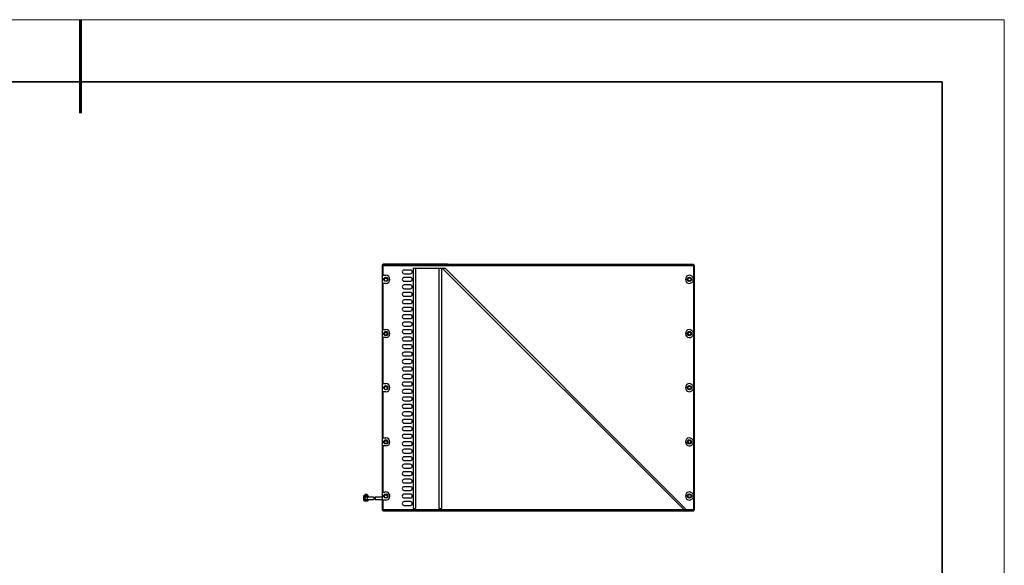
# Model space of a CAD drawing. Units: millimetres. Extents: x 11673 to 11970, y -7568 to -7358.
# Drawn here: x 11812 to 11970, y -7445 to -7358 of the extents above; entities that cross this region are included whole.
import ezdxf

# ---------------------------------------------------------------- set-up
doc = ezdxf.new("R2010")
doc.units = ezdxf.units.MM
doc.header["$LTSCALE"] = 10
doc.layers.add('1轮廓实线层', color=7, linetype='Continuous')
for name, color, linetype, lineweight in [('7标注层', 4, 'Continuous', 5), ('粗实线层', 7, 'Continuous', 35), ('细实线层', 7, 'Continuous', 18)]:
    doc.layers.add(name, color=color, linetype=linetype, lineweight=lineweight)

# ---------------------------------------------------------------- blocks, each defined once
blk = doc.blocks.new('*X10')
at = {"layer": '粗实线层', "lineweight": 60}
blk.add_line((0, 105), (0, 90), dxfattribs=at)
at = {"layer": '粗实线层'}
for p, q in [((138.5, 95), (-138.5, 95)), ((138.5, -95), (138.5, 95))]:
    blk.add_line(p, q, dxfattribs=at)
at = {"layer": '细实线层'}
for p, q in [((148.5, 105), (-148.5, 105)), ((148.5, -105), (148.5, 105))]:
    blk.add_line(p, q, dxfattribs=at)

msp = doc.modelspace()

# ---------------------------------------------------------------- linework, layer by layer
at = {"layer": '1轮廓实线层'}
for p, q in [((11870.037551, -7397.036367), (11869.877551, -7397.196367)), ((11869.877551, -7397.236367), (11870.037551, -7397.076367)), ((11869.877551, -7397.206367), (11869.877551, -7397.196367)), ((11869.877551, -7397.206367), (11869.877551, -7397.236367)), ((11869.877551, -7397.206367), (11869.907551, -7397.206367)), ((11880.377551, -7397.036367), (11870.037551, -7397.036367)), ((11870.037551, -7397.076367), (11870.037551, -7397.236367)), ((11919.917551, -7397.076367), (11870.037551, -7397.076367)), ((11880.377551, -7397.036367), (11880.377551, -7397.076367)), ((11919.917551, -7397.076367), (11919.917551, -7397.236367)), ((11919.917551, -7397.076367), (11920.077551, -7397.236367)), ((11869.877551, -7397.236367), (11869.877551, -7398.826367)), ((11869.877551, -7397.236367), (11870.037551, -7397.236367)), ((11870.037551, -7398.826367), (11870.037551, -7397.236367)), ((11870.037551, -7397.236367), (11919.917551, -7397.236367)), ((11874.416718, -7397.976367), (11873.416718, -7397.976367)), ((11873.416718, -7398.576367), (11874.416718, -7398.576367)), ((11874.861097, -7397.676367), (11875.221097, -7397.676367)), ((11874.861097, -7397.676367), (11874.861097, -7436.276367)), ((11875.221097, -7397.676367), (11875.221097, -7436.276367)), ((11875.221097, -7397.676367), (11879.021097, -7397.676367)), ((11879.021097, -7397.676367), (11879.441097, -7397.676367)), ((11879.021097, -7397.676367), (11879.021097, -7436.276367)), ((11879.441097, -7397.676367), (11879.441097, -7436.276367)), ((11879.441097, -7397.676367), (11880.021929, -7397.676367)), ((11918.409651, -7436.516367), (11879.541097, -7397.676367)), ((11879.541097, -7397.676367), (11880.021929, -7397.676367)), ((11880.021929, -7397.676367), (11918.630705, -7436.330577)), ((11919.917551, -7397.236367), (11919.917551, -7399.362789)), ((11919.917551, -7397.236367), (11920.077551, -7397.236367)), ((11920.077551, -7436.516367), (11920.077551, -7397.236367)), ((11870.037551, -7398.826367), (11869.877551, -7398.826367)), ((11869.877551, -7398.826367), (11869.877551, -7400.126367)), ((11869.877551, -7400.126367), (11869.877551, -7407.538825)), ((11869.877551, -7400.126367), (11870.037551, -7400.126367)), ((11870.037551, -7398.826367), (11870.477551, -7398.826367)), ((11870.037551, -7407.538825), (11870.037551, -7400.126367)), ((11870.477551, -7400.126367), (11870.037551, -7400.126367)), ((11874.416718, -7399.176367), (11873.416718, -7399.176367)), ((11873.416718, -7399.776367), (11874.416718, -7399.776367)), ((11874.416718, -7400.376367), (11873.416718, -7400.376367)), ((11919.917551, -7399.589945), (11919.917551, -7408.075247)), ((11873.416718, -7400.976367), (11874.416718, -7400.976367)), ((11874.416718, -7401.576367), (11873.416718, -7401.576367)), ((11873.416718, -7402.176367), (11874.416718, -7402.176367)), ((11874.416718, -7402.776367), (11873.416718, -7402.776367)), ((11873.416718, -7403.376367), (11874.416718, -7403.376367)), ((11874.416718, -7403.976367), (11873.416718, -7403.976367)), ((11873.416718, -7404.576367), (11874.416718, -7404.576367)), ((11874.416718, -7405.176367), (11873.416718, -7405.176367)), ((11873.416718, -7405.776367), (11874.416718, -7405.776367)), ((11874.416718, -7406.376367), (11873.416718, -7406.376367)), ((11870.037551, -7407.538825), (11869.877551, -7407.538825)), ((11869.877551, -7407.538825), (11869.877551, -7408.838825)), ((11870.037551, -7407.538825), (11870.477551, -7407.538825)), ((11873.416718, -7406.976367), (11874.416718, -7406.976367)), ((11874.416718, -7407.576367), (11873.416718, -7407.576367)), ((11873.416718, -7408.176367), (11874.416718, -7408.176367)), ((11919.917551, -7408.302403), (11919.917551, -7416.762789)), ((11869.877551, -7408.838825), (11869.877551, -7416.226367)), ((11869.877551, -7408.838825), (11870.037551, -7408.838825)), ((11870.037551, -7416.226367), (11870.037551, -7408.838825)), ((11870.477551, -7408.838825), (11870.037551, -7408.838825)), ((11874.416718, -7408.776367), (11873.416718, -7408.776367)), ((11873.416718, -7409.376367), (11874.416718, -7409.376367)), ((11874.416718, -7409.976367), (11873.416718, -7409.976367)), ((11873.416718, -7410.576367), (11874.416718, -7410.576367)), ((11874.416718, -7411.176367), (11873.416718, -7411.176367)), ((11873.416718, -7411.776367), (11874.416718, -7411.776367)), ((11874.416718, -7412.376367), (11873.416718, -7412.376367)), ((11873.416718, -7412.976367), (11874.416718, -7412.976367)), ((11874.416718, -7413.576367), (11873.416718, -7413.576367)), ((11873.416718, -7414.176367), (11874.416718, -7414.176367)), ((11874.416718, -7414.776367), (11873.416718, -7414.776367)), ((11873.416718, -7415.376367), (11874.416718, -7415.376367)), ((11874.416718, -7415.976367), (11873.416718, -7415.976367)), ((11870.037551, -7416.226367), (11869.877551, -7416.226367)), ((11869.877551, -7416.226367), (11869.877551, -7417.526367)), ((11869.877551, -7417.526367), (11869.877551, -7424.938825)), ((11869.877551, -7417.526367), (11870.037551, -7417.526367)), ((11870.037551, -7416.226367), (11870.477551, -7416.226367)), ((11870.037551, -7424.938825), (11870.037551, -7417.526367)), ((11870.477551, -7417.526367), (11870.037551, -7417.526367)), ((11873.416718, -7416.576367), (11874.416718, -7416.576367)), ((11874.416718, -7417.176367), (11873.416718, -7417.176367)), ((11873.416718, -7417.776367), (11874.416718, -7417.776367)), ((11919.917551, -7416.989945), (11919.917551, -7425.475247)), ((11874.416718, -7418.376367), (11873.416718, -7418.376367)), ((11873.416718, -7418.976367), (11874.416718, -7418.976367)), ((11874.416718, -7419.576367), (11873.416718, -7419.576367)), ((11873.416718, -7420.176367), (11874.416718, -7420.176367)), ((11874.416718, -7420.776367), (11873.416718, -7420.776367)), ((11873.416718, -7421.376367), (11874.416718, -7421.376367)), ((11874.416718, -7421.976367), (11873.416718, -7421.976367)), ((11873.416718, -7422.576367), (11874.416718, -7422.576367)), ((11874.416718, -7423.176367), (11873.416718, -7423.176367)), ((11873.416718, -7423.776367), (11874.416718, -7423.776367)), ((11870.037551, -7424.938825), (11869.877551, -7424.938825)), ((11869.877551, -7424.938825), (11869.877551, -7426.238825)), ((11870.037551, -7424.938825), (11870.477551, -7424.938825)), ((11874.416718, -7424.376367), (11873.416718, -7424.376367)), ((11873.416718, -7424.976367), (11874.416718, -7424.976367)), ((11874.416718, -7425.576367), (11873.416718, -7425.576367)), ((11919.917551, -7425.702403), (11919.917551, -7434.162789)), ((11869.877551, -7426.238825), (11869.877551, -7433.647012)), ((11869.877551, -7426.238825), (11870.037551, -7426.238825)), ((11870.037551, -7433.647012), (11870.037551, -7426.238825)), ((11870.477551, -7426.238825), (11870.037551, -7426.238825)), ((11873.416718, -7426.176367), (11874.416718, -7426.176367)), ((11874.416718, -7426.776367), (11873.416718, -7426.776367)), ((11873.416718, -7427.376367), (11874.416718, -7427.376367)), ((11874.416718, -7427.976367), (11873.416718, -7427.976367)), ((11873.416718, -7428.576367), (11874.416718, -7428.576367)), ((11874.416718, -7429.176367), (11873.416718, -7429.176367)), ((11873.416718, -7429.776367), (11874.416718, -7429.776367)), ((11874.416718, -7430.376367), (11873.416718, -7430.376367)), ((11873.416718, -7430.976367), (11874.416718, -7430.976367)), ((11874.416718, -7431.576367), (11873.416718, -7431.576367)), ((11873.416718, -7432.176367), (11874.416718, -7432.176367)), ((11874.416718, -7432.776367), (11873.416718, -7432.776367)), ((11873.416718, -7433.376367), (11874.416718, -7433.376367)), ((11866.877551, -7434.336367), (11866.877551, -7434.936367)), ((11866.917551, -7434.476367), (11866.917551, -7434.796367)), ((11867.577551, -7434.236367), (11866.977551, -7434.236367)), ((11866.977551, -7435.036367), (11867.577551, -7435.036367)), ((11867.027551, -7434.486367), (11867.027551, -7434.786367)), ((11867.102551, -7434.036367), (11867.102551, -7434.236367)), ((11867.452551, -7434.036367), (11867.102551, -7434.036367)), ((11867.437551, -7434.276367), (11867.117551, -7434.276367)), ((11867.117551, -7434.996367), (11867.437551, -7434.996367)), ((11867.427551, -7434.386367), (11867.127551, -7434.386367)), ((11867.127551, -7434.886367), (11867.427551, -7434.886367)), ((11867.477551, -7434.461367), (11867.277551, -7434.461367)), ((11867.277551, -7434.811367), (11867.477551, -7434.811367)), ((11867.452551, -7434.036367), (11867.452551, -7434.236367)), ((11868.482902, -7434.461367), (11867.477551, -7434.461367)), ((11867.477551, -7434.461367), (11867.477551, -7434.811367)), ((11867.477551, -7434.811367), (11868.483919, -7434.811367)), ((11867.677551, -7434.461367), (11867.677551, -7434.336367)), ((11867.677551, -7434.936367), (11867.677551, -7434.811367)), ((11868.696682, -7434.566694), (11868.696682, -7434.707114)), ((11868.739705, -7434.811367), (11869.877551, -7434.811367)), ((11869.877551, -7434.461367), (11868.741245, -7434.461367)), ((11870.037551, -7433.647012), (11869.877551, -7433.647012)), ((11869.877551, -7433.647012), (11869.877551, -7434.926367)), ((11869.877551, -7434.926367), (11869.877551, -7436.516367)), ((11869.877551, -7434.926367), (11870.037551, -7434.926367)), ((11870.037551, -7433.647012), (11870.315032, -7433.647012)), ((11870.037551, -7436.516367), (11870.037551, -7434.926367)), ((11870.477551, -7434.926367), (11870.037551, -7434.926367)), ((11874.416718, -7433.976367), (11873.416718, -7433.976367)), ((11873.416718, -7434.576367), (11874.416718, -7434.576367)), ((11874.416718, -7435.176367), (11873.416718, -7435.176367)), ((11919.917551, -7434.389945), (11919.917551, -7436.516367)), ((11869.877551, -7436.516367), (11870.037551, -7436.516367)), ((11869.877551, -7436.516367), (11870.037551, -7436.676367)), ((11919.917551, -7436.516367), (11870.037551, -7436.516367)), ((11870.037551, -7436.516367), (11870.037551, -7436.676367)), ((11870.037551, -7436.676367), (11919.917551, -7436.676367)), ((11873.416718, -7435.776367), (11874.416718, -7435.776367)), ((11874.861097, -7436.276367), (11875.221097, -7436.276367)), ((11879.021097, -7436.276367), (11879.441097, -7436.276367)), ((11919.917551, -7436.516367), (11919.997551, -7436.596367)), ((11919.997551, -7436.596367), (11919.917551, -7436.676367)), ((11920.077551, -7436.516367), (11919.997551, -7436.596367))]:
    msp.add_line(p, q, dxfattribs=at)
at = {"layer": '1轮廓实线层', "flags": 128}
for points in [[(11870.715014, -7399.7197), (11870.754715, -7399.651172), (11870.777551, -7399.536367)], [(11870.715014, -7417.1197), (11870.754715, -7417.051172), (11870.777551, -7416.936367)], [(11867.277551, -7434.461367), (11867.210581, -7434.474688), (11867.153807, -7434.512623), (11867.115872, -7434.569397), (11867.102551, -7434.636367), (11867.115872, -7434.703336), (11867.153807, -7434.76011), (11867.210581, -7434.798046), (11867.277551, -7434.811367), (11867.277551, -7434.811367)], [(11870.715014, -7434.5197), (11870.754715, -7434.451172), (11870.777551, -7434.336367)]]:
    msp.add_lwpolyline(points, dxfattribs=at)
at = {"layer": '1轮廓实线层'}
for centre, radius in [((11870.477551, -7399.476367), 0.34), ((11870.477551, -7399.536367), 0.25), ((11919.277551, -7399.476367), 0.34), ((11919.277551, -7399.476367), 0.3), ((11919.277551, -7399.476367), 0.25), ((11870.477551, -7408.188825), 0.34), ((11870.477551, -7408.236367), 0.25), ((11919.277551, -7408.188825), 0.34), ((11919.277551, -7408.176367), 0.3), ((11919.277551, -7408.176367), 0.25), ((11870.477551, -7416.876367), 0.34), ((11870.477551, -7416.936367), 0.25), ((11919.277551, -7416.876367), 0.34), ((11919.277551, -7416.876367), 0.3), ((11919.277551, -7416.876367), 0.25), ((11870.477551, -7425.588825), 0.34), ((11870.477551, -7425.636367), 0.25), ((11919.277551, -7425.588825), 0.34), ((11919.277551, -7425.576367), 0.3), ((11919.277551, -7425.576367), 0.25), ((11870.477551, -7434.276367), 0.34), ((11870.477551, -7434.336367), 0.25), ((11919.277551, -7434.276367), 0.34), ((11919.277551, -7434.276367), 0.3), ((11919.277551, -7434.276367), 0.25)]:
    msp.add_circle(centre, radius, dxfattribs=at)
for centre, radius, start, end in [((11873.416718, -7398.276367), 0.3, 90, 270), ((11874.416718, -7398.276367), 0.3, 270, 90), ((11870.477551, -7399.536367), 0.3, 0, 217.66988973), ((11870.477551, -7399.476367), 0.65, 270, 90), ((11873.416718, -7399.476367), 0.3, 90, 270), ((11873.416718, -7400.676367), 0.3, 90, 270), ((11874.416718, -7399.476367), 0.3, 270, 90), ((11874.416718, -7400.676367), 0.3, 270, 90), ((11919.277551, -7399.476367), 0.65, 10.06327444, 349.93672556), ((11919.277551, -7399.476367), 0.65, 349.93672556, 10.06327444), ((11873.416718, -7401.876367), 0.3, 90, 270), ((11874.416718, -7401.876367), 0.3, 270, 90), ((11873.416718, -7403.076367), 0.3, 90, 270), ((11874.416718, -7403.076367), 0.3, 270, 90), ((11873.416718, -7404.276367), 0.3, 90, 270), ((11874.416718, -7404.276367), 0.3, 270, 90), ((11873.416718, -7405.476367), 0.3, 90, 270), ((11873.416718, -7406.676367), 0.3, 90, 270), ((11874.416718, -7405.476367), 0.3, 270, 90), ((11874.416718, -7406.676367), 0.3, 270, 90), ((11870.477551, -7408.236367), 0.3, 0, 234.90742553), ((11870.477551, -7408.188825), 0.65, 270, 90), ((11870.477551, -7408.236367), 0.3, 305.09257522, 0), ((11873.416718, -7407.876367), 0.3, 90, 270), ((11874.416718, -7407.876367), 0.3, 270, 90), ((11919.277551, -7408.188825), 0.65, 10.06327444, 349.93672556), ((11919.277551, -7408.188825), 0.65, 349.93672556, 10.06327444), ((11873.416718, -7409.076367), 0.3, 90, 270), ((11874.416718, -7409.076367), 0.3, 270, 90), ((11873.416718, -7410.276367), 0.3, 90, 270), ((11873.416718, -7411.476367), 0.3, 90, 270), ((11874.416718, -7410.276367), 0.3, 270, 90), ((11874.416718, -7411.476367), 0.3, 270, 90), ((11873.416718, -7412.676367), 0.3, 90, 270), ((11874.416718, -7412.676367), 0.3, 270, 90), ((11873.416718, -7413.876367), 0.3, 90, 270), ((11874.416718, -7413.876367), 0.3, 270, 90), ((11873.416718, -7415.076367), 0.3, 90, 270), ((11873.416718, -7416.276367), 0.3, 90, 270), ((11874.416718, -7415.076367), 0.3, 270, 90), ((11874.416718, -7416.276367), 0.3, 270, 90), ((11870.477551, -7416.936367), 0.3, 0, 217.66987914), ((11870.477551, -7416.876367), 0.65, 270, 90), ((11873.416718, -7417.476367), 0.3, 90, 270), ((11874.416718, -7417.476367), 0.3, 270, 90), ((11919.277551, -7416.876367), 0.65, 10.06327444, 349.93672556), ((11919.277551, -7416.876367), 0.65, 349.93672556, 10.06327444), ((11873.416718, -7418.676367), 0.3, 90, 270), ((11874.416718, -7418.676367), 0.3, 270, 90), ((11873.416718, -7419.876367), 0.3, 90, 270), ((11873.416718, -7421.076367), 0.3, 90, 270), ((11874.416718, -7419.876367), 0.3, 270, 90), ((11874.416718, -7421.076367), 0.3, 270, 90), ((11873.416718, -7422.276367), 0.3, 90, 270), ((11874.416718, -7422.276367), 0.3, 270, 90), ((11873.416718, -7423.476367), 0.3, 90, 270), ((11874.416718, -7423.476367), 0.3, 270, 90), ((11870.477551, -7425.636367), 0.3, 0, 234.90739851), ((11870.477551, -7425.588825), 0.65, 270, 90), ((11870.477551, -7425.636367), 0.3, 305.09260097, 0), ((11873.416718, -7424.676367), 0.3, 90, 270), ((11873.416718, -7425.876367), 0.3, 90, 270), ((11874.416718, -7424.676367), 0.3, 270, 90), ((11874.416718, -7425.876367), 0.3, 270, 90), ((11919.277551, -7425.588825), 0.65, 10.06327444, 349.93672556), ((11919.277551, -7425.588825), 0.65, 349.93672556, 10.06327444), ((11873.416718, -7427.076367), 0.3, 90, 270), ((11874.416718, -7427.076367), 0.3, 270, 90), ((11873.416718, -7428.276367), 0.3, 90, 270), ((11874.416718, -7428.276367), 0.3, 270, 90), ((11873.416718, -7429.476367), 0.3, 90, 270), ((11873.416718, -7430.676367), 0.3, 90, 270), ((11874.416718, -7429.476367), 0.3, 270, 90), ((11874.416718, -7430.676367), 0.3, 270, 90), ((11873.416718, -7431.876367), 0.3, 90, 270), ((11874.416718, -7431.876367), 0.3, 270, 90), ((11870.477551, -7434.276367), 0.65, 270, 104.47917175), ((11873.416718, -7433.076367), 0.3, 90, 270), ((11874.416718, -7433.076367), 0.3, 270, 90), ((11919.277551, -7434.276367), 0.65, 10.06327444, 349.93672556), ((11866.977551, -7434.336367), 0.1, 90, 180), ((11866.977551, -7434.936367), 0.1, 180, 270), ((11867.117551, -7434.476367), 0.2, 90, 180), ((11867.117551, -7434.796367), 0.2, 180, 270), ((11867.127551, -7434.486367), 0.1, 90, 180), ((11867.127551, -7434.786367), 0.1, 180, 270), ((11867.427551, -7434.486367), 0.1, 14.47751219, 90), ((11867.427551, -7434.786367), 0.1, 270, 345.52248781), ((11867.437551, -7434.476367), 0.2, 4.3012223, 90), ((11867.437551, -7434.796367), 0.2, 270, 355.6987777), ((11867.577551, -7434.336367), 0.1, 0, 90), ((11867.577551, -7434.936367), 0.1, 270, 0), ((11870.477551, -7434.336367), 0.3, 0, 217.66989178), ((11873.416718, -7434.276367), 0.3, 90, 270), ((11873.416718, -7435.476367), 0.3, 90, 270), ((11874.416718, -7434.276367), 0.3, 270, 90), ((11874.416718, -7435.476367), 0.3, 270, 90), ((11919.277551, -7434.276367), 0.65, 349.93672556, 10.06327444)]:
    msp.add_arc(centre, radius, start, end, dxfattribs=at)
for points, knots in [([(11868.482902, -7434.461553), (11868.483168, -7434.461492), (11868.496903, -7434.458322), (11868.530592, -7434.469445), (11868.561158, -7434.494978), (11868.573176, -7434.531111), (11868.573613, -7434.578676), (11868.572996, -7434.63465), (11868.573601, -7434.692523), (11868.57328, -7434.741288), (11868.561635, -7434.775967), (11868.534469, -7434.801269), (11868.501667, -7434.812973), (11868.486009, -7434.810569), (11868.483919, -7434.810249)], [0, 0, 0, 0, 0.0028408897, 0.1471387292, 0.2296363072, 0.3128095843, 0.4035815223, 0.4955144616, 0.5939301783, 0.6924607799, 0.7672692585, 0.8418794256, 0.978898457, 1, 1, 1, 1]), ([(11868.696829, -7434.707114), (11868.6968, -7434.720483), (11868.696732, -7434.751611), (11868.699925, -7434.78669), (11868.712533, -7434.808056), (11868.744989, -7434.813997), (11868.786603, -7434.804629), (11868.816699, -7434.77844), (11868.827126, -7434.743556), (11868.826887, -7434.696699), (11868.825889, -7434.640676), (11868.826697, -7434.582588), (11868.82744, -7434.533656), (11868.818653, -7434.498433), (11868.793896, -7434.472423), (11868.755752, -7434.460409), (11868.720512, -7434.461211), (11868.704042, -7434.475712), (11868.69777, -7434.503562), (11868.696638, -7434.535014), (11868.696749, -7434.5592), (11868.696784, -7434.566694)], [0, 0, 0, 0, 0.0434623237, 0.1012004973, 0.1563645369, 0.2055363525, 0.2918161795, 0.3386828952, 0.3859002291, 0.4395921128, 0.4940410874, 0.5519574625, 0.6098703906, 0.653409943, 0.6969336507, 0.771392975, 0.827993462, 0.8762413269, 0.9243815341, 0.9765696622, 1, 1, 1, 1])]:
    msp.add_open_spline(points, degree=3, knots=knots, dxfattribs=at)

# ---------------------------------------------------------------- block references
at = {"layer": '7标注层'}
msp.add_blockref('*X10', (11821.387012, -7462.777777), dxfattribs=at)

doc.saveas('drawing.dxf')
